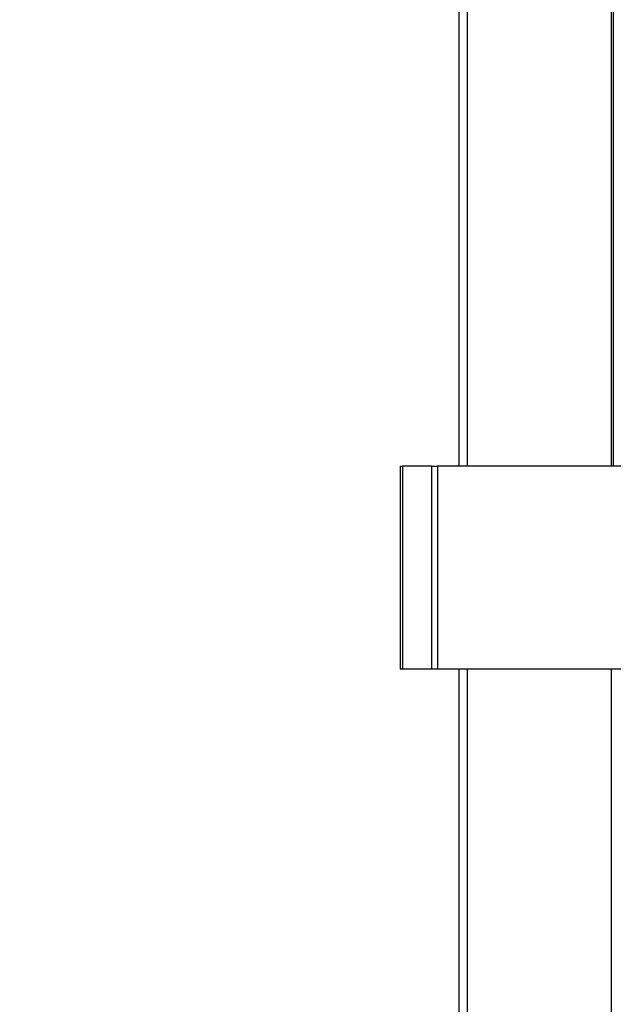
# Model space of a CAD drawing. Extents: x 0 to 1400, y 0 to 950.
# Drawn here: x 965 to 1001, y 589 to 647 of the extents above; entities that cross this region are included whole.
import ezdxf

# ---------------------------------------------------------------- set-up
doc = ezdxf.new("R2010")
doc.units = 0
doc.header["$PDMODE"] = 3
doc.layers.get('0').update_dxf_attribs({"linetype": 'CONTINUOUS'})
doc.layers.get('DEFPOINTS').update_dxf_attribs({"linetype": 'CONTINUOUS'})
doc.layers.add('CONTOUR', color=2, linetype='CONTINUOUS')
doc.layers.add('MARK', color=6, linetype='CONTINUOUS')
doc.styles.get("Standard").update_dxf_attribs({"font": 'txt.shx', "bigfont": 'bigfont.shx'})
doc.dimstyles.get("Standard").update_dxf_attribs({"dimtxt": 2.5, "dimasz": 2.5, "dimexe": 1.25, "dimexo": 0.625, "dimtad": 1, "dimcen": 2.5, "dimazin": 3, "dimtfac": 1, "dimtmove": 0, "dimatfit": 3})

# ---------------------------------------------------------------- blocks, each defined once
blk = doc.blocks.new('_OPEN30')
at = {"color": 0, "linetype": 'BYBLOCK'}
for p, q in [((-1, 0.2679), (0, 0)), ((0, 0), (-1, -0.2679)), ((0, 0), (-1, 0))]:
    blk.add_line(p, q, dxfattribs=at)
blk = doc.blocks.new('*D36')
at = {"layer": 'DEFPOINTS', "color": 0}
for p in [(1051.45, 890.766), (987.95, 835.758), (1051.45, 595.3)]:
    blk.add_point(p, dxfattribs=at)
at = {"layer": 'MARK'}
for p, q in [((987.95, 840.008), (987.95, 895.016)), ((1051.45, 599.55), (1051.45, 895.016)), ((987.95, 890.766), (906.95, 890.766)), ((1005.45, 890.766), (1033.95, 890.766))]:
    blk.add_line(p, q, dxfattribs=at)
at = {"layer": 'MARK', "xscale": 17.5, "yscale": 17.5, "zscale": 17.5, "rotation": 180}
blk.add_blockref('_OPEN30', (987.95, 890.766), dxfattribs=at)
at = {"layer": 'MARK', "xscale": 17.5, "yscale": 17.5, "zscale": 17.5}
blk.add_blockref('_OPEN30', (1051.45, 890.766), dxfattribs=at)
at = {"layer": 'MARK', "color": 3, "linetype": 'CONTINUOUS'}
blk.add_text('63.5', height=17.5, dxfattribs=at).set_placement((911.2, 895.016))

msp = doc.modelspace()

# ---------------------------------------------------------------- linework, layer by layer
at = {"layer": 'CONTOUR', "extrusion": (-1, 2.83277e-16, 2.22045e-16)}
for p, q in [((991.45, 620.965), (991.45, 728.965)), ((991.933, 620.965), (991.933, 728.965)), ((1000.45, 728.965), (1000.45, 620.965)), ((1000.574, 728.965), (1000.574, 620.965)), ((987.95, 620.965), (987.95, 608.965)), ((987.95, 620.965), (988.096, 620.965)), ((988.096, 620.965), (988.096, 608.965)), ((989.804, 620.965), (988.096, 620.965)), ((989.804, 620.965), (989.804, 608.965)), ((989.804, 620.965), (990.157, 620.965)), ((990.157, 620.965), (990.157, 608.965)), ((1006.243, 620.965), (990.157, 620.965)), ((988.096, 608.965), (987.95, 608.965)), ((989.804, 608.965), (988.096, 608.965)), ((990.157, 608.965), (989.804, 608.965)), ((1006.243, 608.965), (990.157, 608.965)), ((991.45, 571.465), (991.45, 608.965)), ((991.933, 571.224), (991.933, 608.965)), ((1000.45, 608.965), (1000.45, 582.605))]:
    msp.add_line(p, q, dxfattribs=at)

# ---------------------------------------------------------------- dimensions: what is measured, and where the dimension line sits
at = {"layer": 'MARK'}
dim = msp.add_linear_dim(base=(1051.45, 890.766), p1=(987.95, 835.758), p2=(1051.45, 595.3), dimstyle='Standard', dxfattribs=at)
dim.commit()
dim.dimension.update_dxf_attribs({"geometry": '*D36', "text_midpoint": (937.45, 890.766), "dimtype": 160})

doc.saveas('drawing.dxf')
